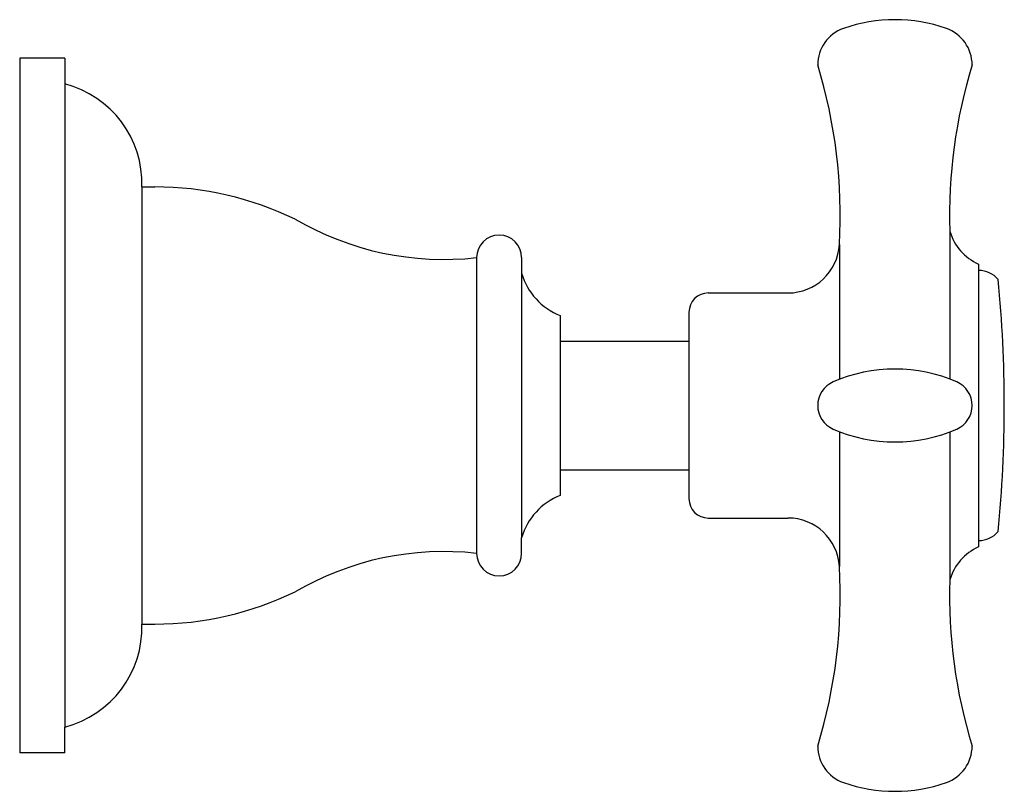
# Model space of a CAD drawing. Units: millimetres. Extents: x 554 to 5657, y -3397 to 625.
# Drawn here: x 3247 to 3323, y -476 to -416 of the extents above; entities that cross this region are included whole.
import ezdxf

# ---------------------------------------------------------------- set-up
doc = ezdxf.new("R2010")
doc.units = ezdxf.units.MM

msp = doc.modelspace()

# ---------------------------------------------------------------- linework, layer by layer
at = {"color": 7}
for p, q in [((3246.57, -419.167), (3246.57, -473.167)), ((3250.07, -419.167), (3246.57, -419.167)), ((3250.07, -419.167), (3250.07, -421.167)), ((3250.07, -421.167), (3250.07, -471.167)), ((3256.07, -429.167), (3256.07, -463.167)), ((3256.071, -429.167), (3257.071, -429.167)), ((3318.839, -432.616), (3318.839, -444.118)), ((3310.256, -433.643), (3310.256, -444.135)), ((3282.07, -434.667), (3282.07, -457.667)), ((3285.57, -434.667), (3285.57, -435.887)), ((3321.07, -435.167), (3321.07, -457.167)), ((3285.57, -435.887), (3285.57, -456.447)), ((3321.07, -435.667), (3321.07, -456.667)), ((3300.07, -437.417), (3306.262, -437.417)), ((3298.57, -438.917), (3298.57, -453.417)), ((3288.57, -439.167), (3288.57, -453.167)), ((3288.57, -441.167), (3298.57, -441.167)), ((3298.57, -441.167), (3298.57, -451.167)), ((3310.256, -448.2), (3310.256, -458.691)), ((3318.839, -448.217), (3318.839, -459.719)), ((3288.57, -451.167), (3298.57, -451.167)), ((3300.07, -454.917), (3306.262, -454.917)), ((3285.57, -457.667), (3285.57, -456.447)), ((3256.074, -463.167), (3257.074, -463.167)), ((3250.07, -473.167), (3250.07, -471.167)), ((3250.07, -473.167), (3246.57, -473.167))]:
    msp.add_line(p, q, dxfattribs=at)
for centre, radius, start, end in [((3311.57, -419.682), 3, 109.47122, 180), ((3314.57, -428.167), 12, 70.52878, 109.47122), ((3317.57, -419.682), 3, 0, 70.52878), ((3270.32, -431.384), 40, 356.76226, 17.01073), ((3358.82, -431.384), 40, 162.98927, 181.76483), ((3248.074, -428.914), 8, 358.18771, 75.55209), ((3257.026, -454.167), 25, 64.03759, 89.89794), ((3279.516, -412.041), 22.77, 239.53474, 276.44077), ((3283.82, -434.667), 1.75, 0, 180), ((3322.682, -431.507), 4, 196.10242, 246.23346), ((3306.262, -433.417), 4, 270, 356.76226), ((3290.375, -434.505), 5, 196.05548, 248.83873), ((3321.07, -437.667), 2, 40.60267, 90), ((3223.07, -446.167), 100, 354.37505, 5.62495), ((3300.07, -438.917), 1.5, 90, 180), ((3314.57, -455.333), 12, 66.42182, 113.57818), ((3310.57, -446.167), 2, 113.57818, 246.42182), ((3318.57, -446.167), 2, 293.57818, 66.42182), ((3314.57, -437.002), 12, 246.42182, 293.57818), ((3290.375, -457.83), 5, 111.16127, 163.94452), ((3300.07, -453.417), 1.5, 180, 270), ((3306.262, -458.917), 4, 3.23774, 90), ((3321.07, -454.667), 2, 270, 319.39733), ((3322.682, -460.828), 4, 113.76654, 163.89758), ((3279.516, -480.294), 22.77, 83.55923, 120.46526), ((3283.82, -457.667), 1.75, 180, 0), ((3270.32, -460.951), 40, 342.98927, 3.23774), ((3358.82, -460.951), 40, 178.23517, 197.01073), ((3257.026, -438.167), 25, 270.10206, 295.96241), ((3248.074, -463.42), 8, 284.44791, 1.81229), ((3311.57, -472.653), 3, 180, 250.52878), ((3317.57, -472.653), 3, 289.47122, 0), ((3314.57, -464.167), 12, 250.52878, 289.47122)]:
    msp.add_arc(centre, radius, start, end, dxfattribs=at)

doc.saveas('drawing.dxf')
